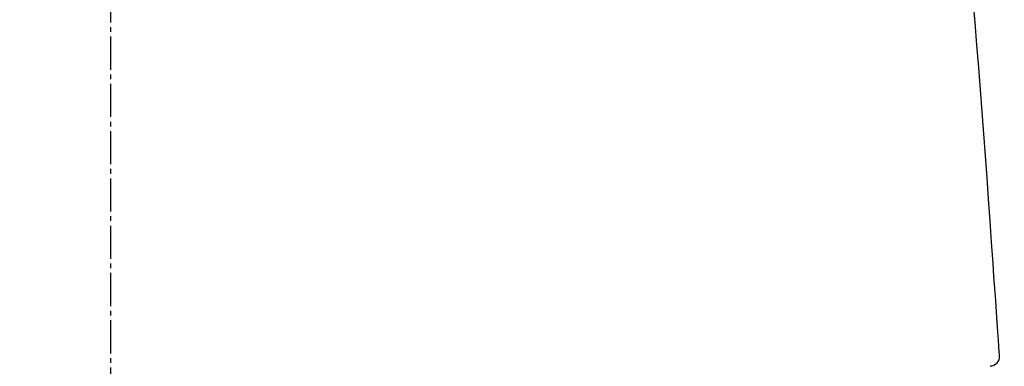
# Model space of a CAD drawing. Extents: x 0 to 2000, y 115 to 2915.
# Drawn here: x 1589 to 1797, y 1287 to 1361 of the extents above; entities that cross this region are included whole.
import ezdxf

# ---------------------------------------------------------------- set-up
doc = ezdxf.new("R2010")
doc.units = 0
doc.linetypes.add('EXLTYPE3', pattern=[10, 7, -1, 1, -1])
doc.layers.get('0').update_dxf_attribs({"linetype": 'CONTINUOUS'})
doc.layers.get('DEFPOINTS').update_dxf_attribs({"linetype": 'CONTINUOUS'})
for name, color, linetype in [('タンク', 7, 'CONTINUOUS'), ('便器', 7, 'CONTINUOUS'), ('寸法', 7, 'CONTINUOUS')]:
    doc.layers.add(name, color=color, linetype=linetype)
doc.styles.add('EXCADDIM1', font='monotxt', dxfattribs={"width": 0.84, "bigfont": 'extfont'})
doc.styles.get("Standard").update_dxf_attribs({"font": 'monotxt', "bigfont": 'extfont'})
doc.dimstyles.new('ISO-25', dxfattribs={"dimtxt": 2.5, "dimasz": 2.5, "dimexe": 1.25, "dimexo": 0.625, "dimtad": 1, "dimtxsty": 'STANDARD', "dimcen": 2.5, "dimazin": 3, "dimtfac": 1, "dimtmove": 0, "dimatfit": 3})

# ---------------------------------------------------------------- blocks, each defined once
blk = doc.blocks.new('EX_NORM')
at = {"color": 0, "linetype": 'CONTINUOUS'}
for q in [(-1, 0.1667), (-1, 0), (-1, -0.1667)]:
    blk.add_line((0, 0), q, dxfattribs=at)
blk = doc.blocks.new('*D35')
at = {"layer": 'DEFPOINTS', "color": 0}
for p in [(1808.56, 1545), (1407.55, 955.71), (1808.56, 933.8)]:
    blk.add_point(p, dxfattribs=at)
at = {"layer": '寸法', "color": 3, "linetype": 'CONTINUOUS'}
for p, q in [((1407.55, 1059.7), (1407.55, 1555)), ((1808.56, 1037.79), (1808.56, 1555)), ((1437.55, 1545), (1778.56, 1545))]:
    blk.add_line(p, q, dxfattribs=at)
at = {"layer": '寸法', "color": 3, "xscale": 30, "yscale": 30, "zscale": 30, "rotation": 180}
blk.add_blockref('EX_NORM', (1407.55, 1545), dxfattribs=at)
at = {"layer": '寸法', "color": 3, "xscale": 30, "yscale": 30, "zscale": 30}
blk.add_blockref('EX_NORM', (1808.56, 1545), dxfattribs=at)
at = {"layer": '寸法', "color": 2, "insert": (1608.06, 1568), "char_height": 40, "attachment_point": 5, "style": 'EXCADDIM1'}
blk.add_mtext('400', dxfattribs=at)

msp = doc.modelspace()

# ---------------------------------------------------------------- linework, layer by layer
at = {"layer": 'タンク', "color": 2, "linetype": 'CONTINUOUS', "flags": 128}
msp.add_lwpolyline([(1796.08, 1289.471), (1796.063, 1289.705), (1796.016, 1290.375), (1795.941, 1291.44), (1795.841, 1292.856), (1795.72, 1294.58), (1795.58, 1296.569), (1795.424, 1298.78), (1795.256, 1301.17), (1795.078, 1303.695), (1794.893, 1306.313), (1794.706, 1308.981), (1794.387, 1313.503), (1794.066, 1318.044), (1793.742, 1322.605), (1793.413, 1327.188), (1793.079, 1331.795), (1792.739, 1336.425), (1792.392, 1341.081), (1792.036, 1345.763), (1791.67, 1350.474), (1791.295, 1355.214), (1790.908, 1359.984), (1790.509, 1364.782)], dxfattribs=at)
at = {"layer": 'タンク', "color": 2, "linetype": 'CONTINUOUS'}
msp.add_arc((1794.091, 1289.337), 2, 269.97079, 3.88106, dxfattribs=at)
at = {"layer": '便器', "color": 6, "linetype": 'EXLTYPE3'}
msp.add_line((1608, 500), (1608, 1494), dxfattribs=at)

# ---------------------------------------------------------------- dimensions: what is measured, and where the dimension line sits
at = {"layer": '寸法', "color": 3, "linetype": 'CONTINUOUS'}
dim = msp.add_linear_dim(base=(1808.559, 1545), p1=(1407.552, 955.715), p2=(1808.559, 933.805), text='400', dimstyle='ISO-25', override={"dimtxt": 40, "dimasz": 30, "dimexe": 10, "dimexo": 103.985107, "dimgap": 0, "dimtad": 1, "dimjust": 0, "dimtih": 0, "dimtoh": 0, "dimdec": 1, "dimzin": 8, "dimlunit": 2, "dimtxsty": 'EXCADDIM1', "dimblk1": 'EX_NORM', "dimblk2": 'EX_NORM', "dimsah": 1, "dimse1": 0, "dimse2": 0, "dimclrd": 3, "dimclre": 3, "dimclrt": 2, "dimtmove": 2}, dxfattribs=at)
dim.commit()
dim.dimension.update_dxf_attribs({"geometry": '*D35', "text_midpoint": (1608.056, 1568), "dimtype": 160})

doc.saveas('drawing.dxf')
